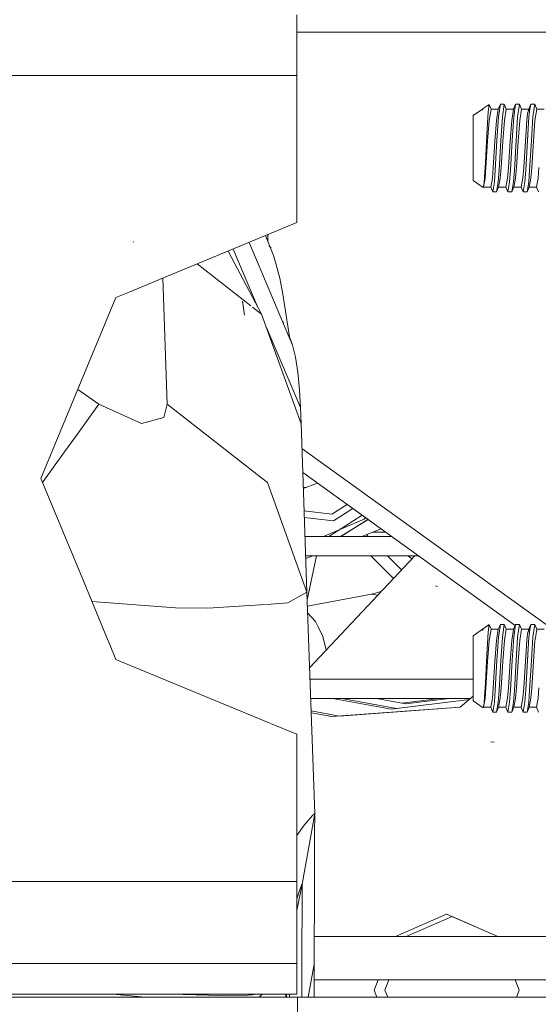
# Model space of a CAD drawing. Units: millimetres. Extents: x 2068 to 5124, y 176 to 2713.
# Drawn here: x 3732 to 3808, y 770 to 915 of the extents above; entities that cross this region are included whole.
import ezdxf

# ---------------------------------------------------------------- set-up
doc = ezdxf.new("R2010")
doc.units = ezdxf.units.MM

msp = doc.modelspace()

# ---------------------------------------------------------------- linework, layer by layer
at = {"color": 18, "linetype": 'Continuous', "lineweight": 18}
for p, q in [((3772.318115, 897.841797), (3772.318115, 915.254272)), ((3772.308105, 906.404236), (3772.308105, 914.889587)), ((3772.318115, 912.754272), (3837.066162, 912.754272)), ((3706.932861, 906.404236), (3748.549072, 906.404236)), ((3748.549072, 906.404236), (3753.550781, 906.404236)), ((3753.550781, 906.404236), (3772.308105, 906.404236)), ((3772.308105, 888.991821), (3772.308105, 906.404236)), ((3800.475342, 902.15094), (3799.625, 901.555542)), ((3800.319824, 901.058655), (3800.475342, 902.15094)), ((3800.535889, 902.051208), (3800.475342, 902.15094)), ((3800.757812, 901.469299), (3800.535889, 902.051208)), ((3802.124512, 902.193176), (3801.824463, 901.469299)), ((3802.124512, 902.193176), (3801.849609, 900.328003)), ((3802.693115, 902.193176), (3802.124512, 902.193176)), ((3802.693115, 902.193176), (3802.418701, 900.328003)), ((3802.99292, 901.469299), (3802.693115, 902.193176)), ((3804.359619, 902.193176), (3804.05957, 901.469299)), ((3804.359619, 902.193176), (3804.085205, 900.328003)), ((3804.928223, 902.193176), (3804.359619, 902.193176)), ((3804.928223, 902.193176), (3804.653809, 900.328003)), ((3805.228027, 901.469299), (3804.928223, 902.193176)), ((3806.594727, 902.193176), (3806.122314, 900.817993)), ((3806.594727, 902.193176), (3806.122314, 900.818054)), ((3806.594727, 902.193176), (3806.294678, 901.469299)), ((3806.594727, 902.193176), (3806.421875, 901.45929)), ((3807.16333, 902.193176), (3806.594727, 902.193176)), ((3807.16333, 902.193176), (3806.888916, 900.328003)), ((3807.463379, 901.469299), (3807.16333, 902.193176)), ((3798.141357, 900.516724), (3799.501709, 901.469299)), ((3798.141357, 899.121826), (3798.141357, 900.516724)), ((3799.625, 901.555542), (3799.501709, 901.309509)), ((3799.501709, 901.469299), (3799.589355, 901.469299)), ((3799.501709, 901.309509), (3799.501709, 901.469299)), ((3799.501709, 901.309509), (3799.545166, 901.428894)), ((3799.625, 901.555542), (3799.545166, 901.428894)), ((3799.589355, 901.469299), (3799.545166, 901.428894)), ((3800.128906, 897.7052), (3800.319824, 901.058655)), ((3800.757812, 901.469299), (3800.483154, 899.813782)), ((3801.824463, 901.469299), (3800.757812, 901.469299)), ((3801.824463, 901.469299), (3801.550049, 899.813782)), ((3802.99292, 901.469299), (3802.718262, 899.813782)), ((3804.05957, 901.469299), (3802.99292, 901.469299)), ((3804.05957, 901.469299), (3803.785156, 899.813782)), ((3805.228027, 901.469299), (3804.953857, 899.813782)), ((3806.294678, 901.469299), (3805.228027, 901.469299)), ((3806.020264, 899.813782), (3806.122314, 900.817993)), ((3806.122314, 900.817993), (3806.294678, 901.469299)), ((3806.421875, 901.45929), (3806.320312, 900.328003)), ((3807.463379, 901.469299), (3807.188965, 899.813782)), ((3808.529785, 901.469299), (3807.463379, 901.469299)), ((3798.141357, 899.121826), (3798.141357, 895.754333)), ((3800.483154, 899.813782), (3800.258301, 896.755798)), ((3801.550049, 899.813782), (3801.324951, 896.755798)), ((3801.849609, 900.328003), (3801.624756, 896.878845)), ((3802.418701, 900.328003), (3802.193359, 896.878845)), ((3802.718262, 899.813782), (3802.493408, 896.755798)), ((3803.785156, 899.813782), (3803.560303, 896.755798)), ((3804.085205, 900.328003), (3803.860107, 896.878845)), ((3804.653809, 900.328003), (3804.428467, 896.878845)), ((3804.953857, 899.813782), (3804.728516, 896.755798)), ((3806.020264, 899.813782), (3805.795654, 896.755798)), ((3806.320312, 900.328003), (3806.095215, 896.878845)), ((3806.888916, 900.328003), (3806.663818, 896.878845)), ((3807.188965, 899.813782), (3806.964111, 896.755798)), ((3772.318115, 893.67926), (3772.318115, 897.841797)), ((3799.943604, 893.611145), (3800.128906, 897.7052)), ((3800.258301, 896.755798), (3800.012451, 892.89502)), ((3801.079102, 892.89502), (3801.324951, 896.755798)), ((3801.624756, 896.878845), (3801.37915, 892.530579)), ((3802.193359, 896.878845), (3801.947754, 892.530579)), ((3802.493408, 896.755798), (3802.247803, 892.89502)), ((3803.560303, 896.755798), (3803.314209, 892.89502)), ((3803.860107, 896.878845), (3803.614258, 892.530579)), ((3804.428467, 896.878845), (3804.182861, 892.530579)), ((3804.728516, 896.755798), (3804.48291, 892.89502)), ((3805.795654, 896.755798), (3805.549805, 892.89502)), ((3806.095215, 896.878845), (3805.849365, 892.530579)), ((3806.663818, 896.878845), (3806.417969, 892.530579)), ((3806.964111, 896.755798), (3806.718018, 892.89502)), ((3798.141357, 895.754333), (3798.141357, 892.386719)), ((3772.308105, 893.67511), (3772.318115, 893.67926)), ((3799.943604, 893.611145), (3799.822998, 891.554077)), ((3798.141357, 892.386719), (3798.141357, 890.991821)), ((3800.012451, 892.89502), (3799.883545, 891.360413)), ((3801.079102, 892.89502), (3800.950439, 891.360413)), ((3801.37915, 892.530579), (3801.250488, 890.804443)), ((3801.947754, 892.530579), (3801.819092, 890.804443)), ((3802.247803, 892.89502), (3802.119141, 891.360413)), ((3803.314209, 892.89502), (3803.185547, 891.360413)), ((3803.614258, 892.530579), (3803.485596, 890.804443)), ((3804.182861, 892.530579), (3804.054199, 890.804443)), ((3804.48291, 892.89502), (3804.354248, 891.360413)), ((3805.549805, 892.89502), (3805.420654, 891.360413)), ((3805.849365, 892.530579), (3805.720703, 890.804443)), ((3806.417969, 892.530579), (3806.289307, 890.804443)), ((3806.718018, 892.89502), (3806.589355, 891.360413)), ((3807.784912, 892.89502), (3807.656006, 891.360413)), ((3798.141357, 890.991821), (3799.609131, 889.964172)), ((3799.754395, 890.665771), (3799.609131, 889.964172)), ((3799.883545, 891.360413), (3799.640137, 890.039246)), ((3799.822998, 891.554077), (3799.754395, 890.665771)), ((3800.950439, 891.360413), (3800.706787, 890.039246)), ((3801.250488, 890.804443), (3801.006592, 889.315369)), ((3801.819092, 890.804443), (3801.575195, 889.315369)), ((3802.119141, 891.360413), (3801.875244, 890.039246)), ((3803.185547, 891.360413), (3802.942139, 890.039246)), ((3803.485596, 890.804443), (3803.241943, 889.315369)), ((3804.054199, 890.804443), (3803.810791, 889.315369)), ((3804.354248, 891.360413), (3804.110352, 890.039246)), ((3805.420654, 891.360413), (3805.17749, 890.039246)), ((3805.720703, 890.804443), (3805.477051, 889.315369)), ((3806.289307, 890.804443), (3806.045898, 889.315369)), ((3806.589355, 891.360413), (3806.345459, 890.039246)), ((3807.656006, 891.360413), (3807.412598, 890.039246)), ((3772.308105, 888.991821), (3772.308105, 884.829285)), ((3799.640137, 890.039246), (3799.609131, 889.964172)), ((3800.706787, 890.039246), (3799.640137, 890.039246)), ((3801.006592, 889.315369), (3800.706787, 890.039246)), ((3801.575195, 889.315369), (3801.006592, 889.315369)), ((3801.875244, 890.039246), (3801.575195, 889.315369)), ((3802.942139, 890.039246), (3801.875244, 890.039246)), ((3803.241943, 889.315369), (3802.942139, 890.039246)), ((3803.810791, 889.315369), (3803.241943, 889.315369)), ((3804.110352, 890.039246), (3803.810791, 889.315369)), ((3805.17749, 890.039246), (3804.110352, 890.039246)), ((3805.477051, 889.315369), (3805.17749, 890.039246)), ((3806.045898, 889.315369), (3805.477051, 889.315369)), ((3806.345459, 890.039246), (3806.045898, 889.315369)), ((3807.412598, 890.039246), (3806.345459, 890.039246)), ((3807.712402, 889.315369), (3807.412598, 890.039246)), ((3772.308105, 884.829285), (3752.773682, 876.737915)), ((3748.353271, 881.971741), (3748.306152, 882.054565)), ((3765.294189, 881.924072), (3771.677002, 866.859314)), ((3767.717285, 882.927795), (3768.887695, 879.985229)), ((3768.060547, 883.070007), (3768.060547, 882.064087)), ((3762.237061, 880.657654), (3767.142578, 871.398438)), ((3762.952148, 880.953979), (3766.500977, 872.609131)), ((3768.553955, 881.189819), (3768.193848, 881.353333)), ((3768.887695, 879.985229), (3769.244629, 878.82782)), ((3769.244629, 878.82782), (3769.807373, 876.670715)), ((3765.554688, 872.642151), (3757.713867, 878.784302)), ((3752.773682, 876.737915), (3747.717285, 874.643494)), ((3752.663574, 876.692322), (3753.30835, 858.229004)), ((3769.807373, 876.670715), (3770.27124, 874.341675)), ((3747.717285, 874.643494), (3745.791504, 873.845764)), ((3745.791504, 873.845764), (3734.808105, 847.329285)), ((3764.640625, 871.236145), (3764.358887, 873.321777)), ((3771.229736, 868.098633), (3770.27124, 874.341675)), ((3767.142578, 871.398438), (3765.813965, 872.439087)), ((3772.921631, 855.33313), (3767.142578, 871.398438)), ((3770.294678, 870.310791), (3770.32959, 870.039612)), ((3767.83667, 869.468445), (3772.838623, 857.707031)), ((3771.677002, 866.859314), (3771.229736, 868.098633)), ((3772.123535, 865.093018), (3771.677002, 866.859314)), ((3772.123535, 865.093018), (3772.464355, 862.915649)), ((3772.464355, 862.915649), (3772.705322, 860.327148)), ((3740.209229, 860.369263), (3743.314453, 858.229004)), ((3743.314453, 858.229004), (3740.209229, 860.369263)), ((3772.705322, 860.327148), (3772.838623, 857.707031)), ((3743.314453, 858.229004), (3739.868896, 853.443176)), ((3749.539307, 855.38324), (3743.314453, 858.229004)), ((3743.314453, 858.229004), (3749.539307, 855.38324)), ((3752.802002, 856.274841), (3753.30835, 858.229004)), ((3767.162354, 847.376282), (3753.30835, 858.229004)), ((3772.879395, 856.546631), (3772.838623, 857.707031)), ((3749.539307, 855.38324), (3752.802002, 856.274841)), ((3772.921631, 855.33313), (3772.879395, 856.546631)), ((3772.921631, 855.33313), (3773.17041, 848.213257)), ((3739.868652, 853.442932), (3738.281738, 851.238831)), ((3773.047852, 851.718445), (3800.290527, 832.088257)), ((3738.280762, 851.237366), (3735.048584, 846.74823)), ((3734.808105, 847.329285), (3740.785645, 832.898254)), ((3768.004395, 846.716736), (3767.196777, 847.349304)), ((3773.17041, 848.213257), (3773.783447, 830.651489)), ((3773.17041, 848.213257), (3783.653809, 840.658936)), ((3795.87915, 831.849792), (3773.17041, 848.213257)), ((3783.653809, 840.658936), (3773.17041, 848.213257)), ((3773.17041, 848.213257), (3795.87915, 831.849792)), ((3773.614502, 847.893127), (3773.75415, 847.753662)), ((3773.75415, 847.753662), (3773.818115, 847.746399)), ((3768.004395, 846.716736), (3773.783447, 830.651489)), ((3773.783447, 830.651489), (3768.004395, 846.716736)), ((3773.247559, 846.004333), (3773.656494, 846.004333)), ((3773.25293, 845.845154), (3775.322998, 846.66217)), ((3777.434814, 842.101135), (3779.687744, 843.516724)), ((3777.657227, 841.12616), (3780.514648, 842.921326)), ((3773.367676, 842.559387), (3777.434814, 842.101135)), ((3773.401123, 841.605774), (3777.657227, 841.12616)), ((3782.165527, 841.378174), (3776.197021, 838.844299)), ((3781.89209, 841.928711), (3776.98291, 838.844299)), ((3782.718262, 841.333252), (3778.757324, 838.844299)), ((3782.354004, 841.595825), (3782.165527, 841.378174)), ((3782.767822, 841.297485), (3778.699951, 838.844299)), ((3781.836426, 838.844299), (3784.637939, 839.94989)), ((3773.497559, 838.844299), (3786.172363, 838.844299)), ((3782.495117, 839.104126), (3782.754639, 838.844299)), ((3785.325928, 839.454285), (3783.38208, 839.454285)), ((3773.59668, 836.004395), (3790.113525, 836.004395)), ((3773.610596, 835.598389), (3774.639648, 836.004395)), ((3773.822021, 829.548096), (3775.165283, 836.004395)), ((3789.576416, 836.004395), (3774.169922, 819.590393)), ((3783.125244, 836.004395), (3786.452881, 832.676575)), ((3785.594727, 836.004395), (3787.648682, 833.950439)), ((3789.143799, 835.543274), (3788.624023, 836.004395)), ((3740.785645, 832.898193), (3744.422852, 824.117249)), ((3792.924316, 831.485962), (3792.635986, 831.578613)), ((3796.439453, 831.446106), (3795.87915, 831.849792)), ((3795.87915, 831.849792), (3796.439453, 831.446106)), ((3804.294434, 825.786011), (3796.439453, 831.446045)), ((3796.439453, 831.446045), (3804.294434, 825.786011)), ((3800.290527, 832.088257), (3800.355225, 832.041443)), ((3800.355469, 832.041443), (3808.827148, 825.93689)), ((3770.964355, 829.082886), (3773.783447, 830.651489)), ((3773.783447, 830.651489), (3774.916504, 798.208923)), ((3774.916504, 798.208252), (3773.783447, 830.651489)), ((3783.257324, 830.368103), (3773.85498, 828.608887)), ((3784.637207, 830.742188), (3783.257324, 830.368103)), ((3783.257324, 830.368103), (3784.165527, 830.239441)), ((3742.2854, 829.277466), (3754.52124, 828.367249)), ((3754.52124, 828.367249), (3742.2854, 829.277466)), ((3754.52124, 828.367249), (3759.240234, 828.303894)), ((3759.240234, 828.303894), (3754.52124, 828.367249)), ((3759.240234, 828.303894), (3767.690918, 828.865479)), ((3767.842041, 828.875488), (3770.964355, 829.082886)), ((3775.023438, 826.385864), (3773.889404, 827.6203)), ((3775.431396, 825.568115), (3775.023438, 826.385864)), ((3776.0625, 824.30365), (3775.438477, 825.554138)), ((3800.475342, 825.90094), (3799.625, 825.305542)), ((3800.319824, 824.808655), (3800.475342, 825.90094)), ((3800.535889, 825.801208), (3800.475342, 825.90094)), ((3800.757812, 825.219299), (3800.535889, 825.801208)), ((3802.124512, 825.943176), (3801.824463, 825.219299)), ((3802.124512, 825.943176), (3801.849609, 824.078003)), ((3802.693115, 825.943176), (3802.124512, 825.943176)), ((3802.693115, 825.943176), (3802.418701, 824.078003)), ((3802.99292, 825.219299), (3802.693115, 825.943176)), ((3804.359619, 825.943176), (3804.05957, 825.219299)), ((3804.359619, 825.943176), (3804.085205, 824.078003)), ((3804.928223, 825.943176), (3804.359619, 825.943176)), ((3804.928223, 825.943176), (3804.653809, 824.078003)), ((3805.228027, 825.219299), (3804.928223, 825.943176)), ((3806.594727, 825.943176), (3806.122314, 824.567993)), ((3806.594727, 825.943176), (3806.294678, 825.219299)), ((3806.594727, 825.943176), (3806.421875, 825.209412)), ((3807.16333, 825.943176), (3806.594727, 825.943176)), ((3807.16333, 825.943176), (3806.888916, 824.078003)), ((3807.463379, 825.219299), (3807.16333, 825.943176)), ((3744.422852, 824.117126), (3744.941162, 822.865967)), ((3776.0625, 824.30365), (3776.606934, 822.186707)), ((3798.141357, 824.266724), (3799.501709, 825.219299)), ((3798.141357, 822.871948), (3798.141357, 824.266724)), ((3799.625, 825.305542), (3799.501709, 825.059387)), ((3799.501709, 825.219299), (3799.589355, 825.219299)), ((3799.501709, 825.059387), (3799.501709, 825.219299)), ((3799.501709, 825.059387), (3799.545166, 825.178894)), ((3799.625, 825.305542), (3799.545166, 825.178894)), ((3799.589355, 825.219299), (3799.545166, 825.178894)), ((3800.128906, 821.4552), (3800.319824, 824.808655)), ((3800.757812, 825.219299), (3800.483154, 823.563782)), ((3801.824463, 825.219299), (3800.757812, 825.219299)), ((3801.824463, 825.219299), (3801.550049, 823.563782)), ((3801.849609, 824.078003), (3801.624756, 820.628845)), ((3802.418701, 824.078003), (3802.193359, 820.628845)), ((3802.99292, 825.219299), (3802.718262, 823.563782)), ((3804.05957, 825.219299), (3802.99292, 825.219299)), ((3804.05957, 825.219299), (3803.785156, 823.563782)), ((3804.085205, 824.078003), (3803.860107, 820.628845)), ((3804.653809, 824.078003), (3804.428467, 820.628845)), ((3805.228027, 825.219299), (3804.953857, 823.563782)), ((3806.294678, 825.219299), (3805.228027, 825.219299)), ((3806.020264, 823.563782), (3806.122314, 824.567993)), ((3806.020264, 823.563782), (3806.122314, 824.567871)), ((3806.320312, 824.078003), (3806.095215, 820.628845)), ((3806.122314, 824.567871), (3806.294678, 825.219299)), ((3806.341309, 824.311218), (3806.320312, 824.078003)), ((3806.421875, 825.209412), (3806.341309, 824.311218)), ((3806.888916, 824.078003), (3806.663818, 820.628845)), ((3807.463379, 825.219299), (3807.208984, 823.685974)), ((3808.529785, 825.219299), (3807.463379, 825.219299)), ((3744.941162, 822.865967), (3745.791504, 820.812744)), ((3798.141357, 822.871948), (3798.141357, 819.504211)), ((3800.483154, 823.563782), (3800.258301, 820.505737)), ((3801.550049, 823.563782), (3801.324951, 820.505737)), ((3802.718262, 823.563782), (3802.493408, 820.505737)), ((3803.785156, 823.563782), (3803.560303, 820.505737)), ((3804.953857, 823.563782), (3804.728516, 820.505737)), ((3806.020264, 823.563782), (3805.795654, 820.505737)), ((3807.188965, 823.563782), (3806.964111, 820.505737)), ((3807.208984, 823.685852), (3807.188965, 823.563782)), ((3799.943604, 817.361267), (3800.128906, 821.4552)), ((3745.791504, 820.812744), (3768.357178, 811.465942)), ((3800.258301, 820.505737), (3800.012451, 816.64502)), ((3801.079102, 816.64502), (3801.324951, 820.505737)), ((3801.624756, 820.628845), (3801.37915, 816.280579)), ((3802.193359, 820.628845), (3801.947754, 816.280579)), ((3802.493408, 820.505737), (3802.247803, 816.64502)), ((3803.560303, 820.505737), (3803.314209, 816.64502)), ((3803.860107, 820.628845), (3803.614258, 816.280579)), ((3804.428467, 820.628845), (3804.182861, 816.280579)), ((3804.728516, 820.505737), (3804.48291, 816.64502)), ((3805.795654, 820.505737), (3805.549805, 816.64502)), ((3806.095215, 820.628845), (3805.849365, 816.280579)), ((3806.663818, 820.628845), (3806.417969, 816.280579)), ((3806.964111, 820.505737), (3806.718018, 816.64502)), ((3798.141357, 819.504211), (3798.141357, 816.136719)), ((3774.227783, 817.936279), (3798.141357, 817.936279)), ((3799.943604, 817.361267), (3799.822998, 815.304077)), ((3798.141357, 815.412598), (3796.237305, 813.829651)), ((3798.141357, 816.136719), (3798.141357, 814.741821)), ((3800.012451, 816.64502), (3799.883545, 815.110413)), ((3801.079102, 816.64502), (3800.950439, 815.110413)), ((3801.37915, 816.280579), (3801.250488, 814.554321)), ((3801.947754, 816.280579), (3801.819092, 814.554321)), ((3802.247803, 816.64502), (3802.119141, 815.110413)), ((3803.314209, 816.64502), (3803.185547, 815.110413)), ((3803.614258, 816.280579), (3803.485596, 814.554321)), ((3804.182861, 816.280579), (3804.054199, 814.554321)), ((3804.48291, 816.64502), (3804.354248, 815.110413)), ((3805.549805, 816.64502), (3805.420654, 815.110413)), ((3805.849365, 816.280579), (3805.720703, 814.554321)), ((3806.417969, 816.280579), (3806.289307, 814.554321)), ((3806.718018, 816.64502), (3806.589355, 815.110413)), ((3807.784912, 816.64502), (3807.656006, 815.110413)), ((3774.32666, 815.096375), (3797.76123, 815.096375)), ((3777.545654, 815.096375), (3786.103027, 813.529663)), ((3778.897461, 815.096375), (3786.910156, 813.629517)), ((3783.999268, 815.096375), (3788.255615, 814.317017)), ((3797.583252, 814.948486), (3786.103027, 813.529663)), ((3793.209229, 815.096375), (3787.710938, 814.41687)), ((3794.561035, 815.096375), (3788.255615, 814.317017)), ((3798.141357, 814.741821), (3799.609131, 813.714294)), ((3799.754395, 814.41571), (3799.609131, 813.714294)), ((3799.883545, 815.110413), (3799.640137, 813.789246)), ((3799.822998, 815.304077), (3799.754395, 814.41571)), ((3800.950439, 815.110413), (3800.706787, 813.789246)), ((3801.250488, 814.554321), (3801.006592, 813.065369)), ((3801.819092, 814.554321), (3801.575195, 813.065369)), ((3802.119141, 815.110413), (3801.875244, 813.789246)), ((3803.185547, 815.110413), (3802.942139, 813.789246)), ((3803.485596, 814.554321), (3803.241943, 813.065369)), ((3804.054199, 814.554321), (3803.810791, 813.065369)), ((3804.354248, 815.110413), (3804.110352, 813.789246)), ((3805.420654, 815.110413), (3805.17749, 813.789246)), ((3805.720703, 814.554321), (3805.477051, 813.065369)), ((3806.289307, 814.554321), (3806.045898, 813.065369)), ((3806.589355, 815.110413), (3806.345459, 813.789246)), ((3807.656006, 815.110413), (3807.412598, 813.789246)), ((3774.390381, 813.274353), (3778.568604, 812.50708)), ((3774.400635, 812.98291), (3777.447998, 812.423218)), ((3796.237305, 813.829651), (3777.447998, 812.423218)), ((3796.237305, 813.829651), (3778.568604, 812.50708)), ((3799.640137, 813.789246), (3799.609131, 813.714294)), ((3800.706787, 813.789246), (3799.640137, 813.789246)), ((3801.006592, 813.065369), (3800.706787, 813.789246)), ((3801.575195, 813.065369), (3801.006592, 813.065369)), ((3801.875244, 813.789246), (3801.575195, 813.065369)), ((3802.942139, 813.789246), (3801.875244, 813.789246)), ((3803.241943, 813.065369), (3802.942139, 813.789246)), ((3803.810791, 813.065369), (3803.241943, 813.065369)), ((3804.110352, 813.789246), (3803.810791, 813.065369)), ((3805.17749, 813.789246), (3804.110352, 813.789246)), ((3805.477051, 813.065369), (3805.17749, 813.789246)), ((3806.045898, 813.065369), (3805.477051, 813.065369)), ((3806.345459, 813.789246), (3806.045898, 813.065369)), ((3807.412598, 813.789246), (3806.345459, 813.789246)), ((3807.712402, 813.065369), (3807.412598, 813.789246)), ((3768.451416, 811.42688), (3772.308105, 809.829346)), ((3772.308105, 805.666809), (3772.308105, 809.829346)), ((3801.217529, 808.659058), (3800.752441, 808.728088)), ((3772.308105, 805.666809), (3772.308105, 791.629272)), ((3773.072754, 787.876831), (3774.916504, 798.208923)), ((3774.916504, 798.208252), (3773.072754, 787.876099)), ((3774.621582, 797.954041), (3774.916504, 798.208923)), ((3774.916016, 798.207275), (3774.907959, 795.304993)), ((3774.916504, 798.208252), (3774.916504, 798.208923)), ((3773.382324, 796.503967), (3774.621582, 797.954041)), ((3772.308105, 794.975708), (3773.382324, 796.503967)), ((3774.907959, 795.304993), (3774.88501, 787.975769)), ((3772.308105, 788.254272), (3772.308105, 791.629272)), ((3713.956299, 788.254272), (3767.145264, 788.254272)), ((3767.146729, 788.254272), (3772.308105, 788.254272)), ((3772.308105, 785.323914), (3772.308105, 788.254272)), ((3774.88501, 787.975769), (3774.845215, 776.137451)), ((3772.308105, 783.987732), (3773.072754, 787.876099)), ((3773.06958, 787.868713), (3772.308105, 783.993225)), ((3772.707764, 786.929688), (3772.308105, 785.700134)), ((3773.00293, 787.704346), (3772.707764, 786.929688)), ((3772.946289, 787.453979), (3772.946289, 787.454224)), ((3773.072754, 787.876831), (3773.00293, 787.704346)), ((3773.072754, 787.876404), (3773.068359, 785.045959)), ((3773.072754, 787.876099), (3773.072754, 787.876831)), ((3772.308105, 779.769043), (3772.308105, 785.323547)), ((3772.318115, 785.357361), (3772.318115, 785.356995)), ((3773.068359, 785.045959), (3773.057617, 777.898865)), ((3794.254395, 783.449768), (3786.747803, 780.195007)), ((3795.043213, 783.107788), (3788.325195, 780.195007)), ((3801.760986, 780.195007), (3794.254395, 783.449768)), ((3801.760986, 780.195007), (3795.043213, 783.107788)), ((3772.308105, 779.769043), (3772.308105, 776.254272)), ((3816.224365, 780.17926), (3774.858643, 780.17926)), ((3786.741699, 780.17926), (3786.747803, 780.195007)), ((3788.319092, 780.17926), (3788.325195, 780.195007)), ((3801.760986, 780.195007), (3801.76709, 780.17926)), ((3801.76709, 780.17926), (3801.760986, 780.195007)), ((3773.057617, 777.898865), (3773.046387, 771.329285)), ((3714.375244, 776.254272), (3772.308105, 776.254272)), ((3772.308105, 771.754211), (3772.308105, 776.254272)), ((3773.956055, 771.329285), (3774.845215, 776.137451)), ((3774.842041, 771.329285), (3774.845215, 776.137451)), ((3816.224365, 773.829285), (3774.843506, 773.829285)), ((3783.638672, 772.337219), (3784.229492, 773.829285)), ((3785.216064, 772.337219), (3785.806396, 773.829285)), ((3804.870117, 772.337219), (3804.279785, 773.829285)), ((3784.037598, 771.329285), (3783.638672, 772.337219)), ((3785.216064, 772.337219), (3785.61499, 771.329285)), ((3804.471191, 771.329285), (3804.870117, 772.337219)), ((3714.532471, 771.754211), (3772.308105, 771.754211)), ((3772.394531, 771.329285), (3714.547363, 771.329285)), ((3745.341064, 771.754211), (3750.103516, 771.329285)), ((3753.490967, 771.754211), (3753.75, 771.732422)), ((3753.75, 771.732422), (3761.2146, 771.543091)), ((3761.2146, 771.543091), (3765.162354, 771.614075)), ((3765.162354, 771.614075), (3765.750977, 771.639709)), ((3765.750977, 771.639709), (3765.971924, 771.709778)), ((3765.971924, 771.709778), (3766.025146, 771.754211)), ((3766.775391, 771.329285), (3767.214844, 771.7323)), ((3767.214844, 771.7323), (3767.195312, 771.754211)), ((3767.195312, 771.754211), (3767.214844, 771.7323)), ((3767.227295, 771.754211), (3767.214844, 771.7323)), ((3770.713623, 771.329285), (3770.713623, 771.754211)), ((3770.808594, 771.329285), (3770.808594, 771.754211)), ((3771.213867, 771.754211), (3771.213867, 771.329285)), ((3772.394531, 771.329285), (3772.394531, 764.979187)), ((3796.410156, 771.329285), (3772.394531, 771.329285)), ((3814.522949, 771.329285), (3796.410156, 771.329285))]:
    msp.add_line(p, q, dxfattribs=at)

doc.saveas('drawing.dxf')
